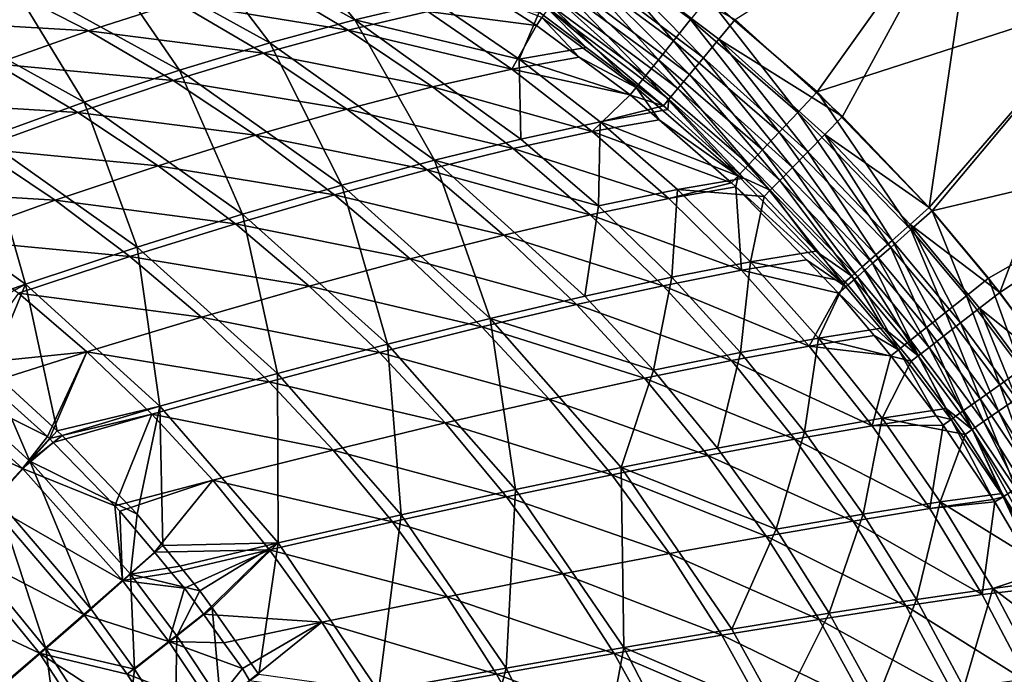
# Model space of a CAD drawing. Extents: x -750 to 750, y -400 to 400.
# Drawn here: x 429 to 621, y 134 to 261 of the extents above; entities that cross this region are included whole.
import ezdxf

# ---------------------------------------------------------------- set-up
doc = ezdxf.new("R2010")
doc.units = 0
doc.linetypes.add('SOLIDLINE', pattern=[0])
doc.layers.add('BE3C_Starlet_Oval_2700_1', color=252, linetype='SOLIDLINE')

msp = doc.modelspace()

# ---------------------------------------------------------------- linework, layer by layer
at = {"layer": 'BE3C_Starlet_Oval_2700_1', "color": 252}
for points in [[(615.773, 291.539, 430), (562.86, 265.564, 430), (584.097, 247.127, 430)], [(615.773, 291.539, 427.5), (589.063, 242.356, 427.5), (568.134, 261.26, 427.5)], [(615.773, 291.539, 430), (584.097, 247.127, 430), (641.539, 265.773, 430)], [(605.975, 224.553, 427.5), (589.063, 242.356, 427.5), (615.773, 291.539, 427.5)], [(641.539, 265.773, 427.5), (605.975, 224.553, 427.5), (615.773, 291.539, 427.5)], [(474.8, 284.285, 369.806), (493.911, 261.208, 325.513), (459.315, 280.447, 326.529)], [(509.445, 264.835, 369.162), (493.911, 261.208, 325.513), (474.8, 284.285, 369.806)], [(459.315, 280.447, 326.529), (477.322, 256.714, 282.363), (443.048, 275.657, 283.659)], [(493.911, 261.208, 325.513), (477.322, 256.714, 282.363), (459.315, 280.447, 326.529)], [(536.765, 272.723, 425.25), (539.47, 276.66, 426.93), (561.903, 253.774, 425.282)], [(561.903, 253.774, 425.282), (539.47, 276.66, 426.93), (564.939, 257.422, 426.939)], [(568.134, 261.26, 427.5), (564.939, 257.422, 426.939), (539.47, 276.66, 426.93)], [(443.048, 275.657, 283.659), (459.709, 251.355, 239.768), (426.024, 269.921, 241.244)], [(477.322, 256.714, 282.363), (459.709, 251.355, 239.768), (443.048, 275.657, 283.659)], [(540.033, 275.594, 429.367), (537.015, 271.23, 427.501), (556.091, 257.103, 427.53)], [(540.033, 275.594, 429.367), (556.091, 257.103, 427.53), (559.389, 261.225, 429.375)], [(537.015, 271.23, 427.501), (534.311, 267.32, 424.496), (553.132, 253.404, 424.557)], [(534.341, 269.195, 422.544), (536.765, 272.723, 425.25), (559.178, 250.501, 422.614)], [(559.178, 250.501, 422.614), (536.765, 272.723, 425.25), (561.903, 253.774, 425.282)], [(537.015, 271.23, 427.501), (553.132, 253.404, 424.557), (556.091, 257.103, 427.53)], [(408.264, 263.239, 199.333), (426.024, 269.921, 241.244), (441.098, 245.134, 197.784)], [(441.098, 245.134, 197.784), (426.024, 269.921, 241.244), (459.709, 251.355, 239.768)], [(459.27, 264.586, 283.718), (492.634, 259.164, 326.176), (475.692, 269.228, 326.66)], [(492.634, 259.164, 326.176), (508.141, 262.786, 369.755), (475.692, 269.228, 326.66)], [(532.322, 266.256, 418.949), (534.341, 269.195, 422.544), (556.9, 247.764, 419.067)], [(556.9, 247.764, 419.067), (534.341, 269.195, 422.544), (559.178, 250.501, 422.614)], [(407.268, 261.091, 200.135), (441.956, 259.04, 241.282), (425.014, 267.754, 241.979)], [(441.956, 259.04, 241.282), (459.27, 264.586, 283.718), (425.014, 267.754, 241.979)], [(534.311, 267.32, 424.496), (532.057, 264.061, 420.504), (550.659, 250.314, 420.607)], [(534.311, 267.32, 424.496), (550.659, 250.314, 420.607), (553.132, 253.404, 424.557)], [(508.141, 262.786, 369.755), (529.328, 260.116, 410.408), (521.388, 265.23, 410.305)], [(521.388, 265.23, 410.305), (529.328, 260.116, 410.408), (530.367, 261.619, 415.728)], [(530.809, 264.053, 414.648), (532.322, 266.256, 418.949), (555.182, 245.701, 414.818)], [(555.182, 245.701, 414.818), (532.322, 266.256, 418.949), (556.9, 247.764, 419.067)], [(562.86, 265.564, 430), (559.389, 261.225, 429.375), (580.305, 243.1, 429.38)], [(562.86, 265.564, 430), (580.305, 243.1, 429.38), (584.097, 247.127, 430)], [(641.539, 265.773, 430), (584.097, 247.127, 430), (606.539, 223.915, 430)], [(641.539, 265.773, 427.5), (619.706, 208.015, 427.5), (605.975, 224.553, 427.5)], [(641.539, 265.773, 430), (606.539, 223.915, 430), (664.818, 237.739, 430)], [(664.818, 237.739, 427.5), (619.706, 208.015, 427.5), (641.539, 265.773, 427.5)], [(421.521, 238.055, 156.469), (408.264, 263.239, 199.333), (441.098, 245.134, 197.784)], [(441.956, 259.04, 241.282), (476.07, 254.678, 283.096), (459.27, 264.586, 283.718)], [(476.07, 254.678, 283.096), (492.634, 259.164, 326.176), (459.27, 264.586, 283.718)], [(525.931, 253.548, 368.834), (493.911, 261.208, 325.513), (509.445, 264.835, 369.162)], [(525.931, 253.548, 368.834), (509.445, 264.835, 369.162), (529.878, 262.699, 409.858)], [(539.035, 255.79, 409.942), (529.878, 262.699, 409.858), (530.809, 264.053, 414.648)], [(532.057, 264.061, 420.504), (530.367, 261.619, 415.728), (548.797, 247.987, 415.875)], [(555.182, 245.701, 414.818), (554.111, 244.414, 410.078), (530.809, 264.053, 414.648)], [(530.809, 264.053, 414.648), (554.111, 244.414, 410.078), (539.035, 255.79, 409.942)], [(532.057, 264.061, 420.504), (548.797, 247.987, 415.875), (550.659, 250.314, 420.607)], [(492.634, 259.164, 326.176), (524.512, 251.585, 369.45), (508.141, 262.786, 369.755)], [(524.512, 251.585, 369.45), (529.328, 260.116, 410.408), (508.141, 262.786, 369.755)], [(529.878, 262.699, 409.858), (539.035, 255.79, 409.942), (525.931, 253.548, 368.834)], [(530.367, 261.619, 415.728), (529.328, 260.116, 410.408), (537.667, 253.933, 410.495)], [(530.367, 261.619, 415.728), (537.667, 253.933, 410.495), (548.797, 247.987, 415.875)], [(589.063, 242.356, 427.5), (564.939, 257.422, 426.939), (568.134, 261.26, 427.5)], [(423.775, 252.595, 199.404), (441.956, 259.04, 241.282), (407.268, 261.091, 200.135)], [(509.476, 233.812, 281.047), (477.322, 256.714, 282.363), (493.911, 261.208, 325.513)], [(526.279, 237.934, 324.482), (509.476, 233.812, 281.047), (493.911, 261.208, 325.513)], [(526.279, 237.934, 324.482), (493.911, 261.208, 325.513), (525.931, 253.548, 368.834)], [(524.512, 251.585, 369.45), (537.667, 253.933, 410.495), (529.328, 260.116, 410.408)], [(559.389, 261.225, 429.375), (556.091, 257.103, 427.53), (576.701, 239.272, 427.552)], [(559.389, 261.225, 429.375), (576.701, 239.272, 427.552), (580.305, 243.1, 429.38)], [(423.775, 252.595, 199.404), (458.478, 249.333, 240.571), (441.956, 259.04, 241.282)], [(458.478, 249.333, 240.571), (476.07, 254.678, 283.096), (441.956, 259.04, 241.282)], [(476.07, 254.678, 283.096), (509.027, 248.092, 325.686), (492.634, 259.164, 326.176)], [(509.027, 248.092, 325.686), (524.512, 251.585, 369.45), (492.634, 259.164, 326.176)], [(561.903, 253.774, 425.282), (564.939, 257.422, 426.939), (582.273, 235.426, 425.301)], [(582.273, 235.426, 425.301), (564.939, 257.422, 426.939), (585.582, 238.803, 426.943)], [(589.063, 242.356, 427.5), (585.582, 238.803, 426.943), (564.939, 257.422, 426.939)], [(477.322, 256.714, 282.363), (491.375, 228.917, 238.268), (459.709, 251.355, 239.768)], [(509.476, 233.812, 281.047), (491.375, 228.917, 238.268), (477.322, 256.714, 282.363)], [(525.931, 253.548, 368.834), (539.035, 255.79, 409.942), (554.111, 244.414, 410.078)], [(556.091, 257.103, 427.53), (553.132, 253.404, 424.557), (573.463, 235.834, 424.607)], [(556.091, 257.103, 427.53), (573.463, 235.834, 424.607), (576.701, 239.272, 427.552)], [(458.478, 249.333, 240.571), (492.346, 243.783, 282.466), (476.07, 254.678, 283.096)], [(492.346, 243.783, 282.466), (509.027, 248.092, 325.686), (476.07, 254.678, 283.096)], [(524.512, 251.585, 369.45), (547.639, 246.539, 410.599), (537.667, 253.933, 410.495)], [(537.667, 253.933, 410.495), (547.639, 246.539, 410.599), (548.797, 247.987, 415.875)], [(559.178, 250.501, 422.614), (561.903, 253.774, 425.282), (579.3, 232.393, 422.654)], [(579.3, 232.393, 422.654), (561.903, 253.774, 425.282), (582.273, 235.426, 425.301)], [(404.752, 245.254, 158.137), (439.886, 243.131, 198.659), (423.775, 252.595, 199.404)], [(439.886, 243.131, 198.659), (458.478, 249.333, 240.571), (423.775, 252.595, 199.404)], [(525.931, 253.548, 368.834), (541.753, 241.28, 368.507), (526.279, 237.934, 324.482)], [(525.931, 253.548, 368.834), (554.111, 244.414, 410.078), (541.753, 241.28, 368.507)], [(553.132, 253.404, 424.557), (550.659, 250.314, 420.607), (570.753, 232.956, 420.689)], [(553.132, 253.404, 424.557), (570.753, 232.956, 420.689), (573.463, 235.834, 424.607)], [(441.098, 245.134, 197.784), (459.709, 251.355, 239.768), (472.012, 223.249, 196.211)], [(472.012, 223.249, 196.211), (459.709, 251.355, 239.768), (491.375, 228.917, 238.268)], [(509.027, 248.092, 325.686), (540.223, 239.408, 369.142), (524.512, 251.585, 369.45)], [(540.223, 239.408, 369.142), (547.639, 246.539, 410.599), (524.512, 251.585, 369.45)], [(550.659, 250.314, 420.607), (548.797, 247.987, 415.875), (568.704, 230.78, 415.994)], [(550.659, 250.314, 420.607), (568.704, 230.78, 415.994), (570.753, 232.956, 420.689)], [(556.9, 247.764, 419.067), (559.178, 250.501, 422.614), (576.81, 229.852, 419.134)], [(576.81, 229.852, 419.134), (559.178, 250.501, 422.614), (579.3, 232.393, 422.654)], [(439.886, 243.131, 198.659), (474.502, 238.659, 239.852), (458.478, 249.333, 240.571)], [(474.502, 238.659, 239.852), (492.346, 243.783, 282.466), (458.478, 249.333, 240.571)], [(492.346, 243.783, 282.466), (524.784, 236.062, 325.193), (509.027, 248.092, 325.686)], [(524.784, 236.062, 325.193), (540.223, 239.408, 369.142), (509.027, 248.092, 325.686)], [(548.797, 247.987, 415.875), (547.639, 246.539, 410.599), (553.261, 241.671, 410.643)], [(548.797, 247.987, 415.875), (553.261, 241.671, 410.643), (568.704, 230.78, 415.994)], [(540.223, 239.408, 369.142), (553.261, 241.671, 410.643), (547.639, 246.539, 410.599)], [(555.182, 245.701, 414.818), (556.9, 247.764, 419.067), (574.926, 227.93, 414.914)], [(574.926, 227.93, 414.914), (556.9, 247.764, 419.067), (576.81, 229.852, 419.134)], [(584.097, 247.127, 430), (580.305, 243.1, 429.38), (602.399, 220.272, 429.384)], [(584.097, 247.127, 430), (602.399, 220.272, 429.384), (606.539, 223.915, 430)], [(420.323, 236.076, 157.418), (439.886, 243.131, 198.659), (404.752, 245.254, 158.137)], [(421.521, 238.055, 156.469), (441.098, 245.134, 197.784), (451.42, 216.814, 154.942)], [(451.42, 216.814, 154.942), (441.098, 245.134, 197.784), (472.012, 223.249, 196.211)], [(541.753, 241.28, 368.507), (554.111, 244.414, 410.078), (554.938, 243.668, 410.084)], [(555.182, 245.701, 414.818), (554.938, 243.668, 410.084), (554.111, 244.414, 410.078)], [(569.8, 230.274, 410.179), (554.938, 243.668, 410.084), (555.182, 245.701, 414.818)], [(574.926, 227.93, 414.914), (569.8, 230.274, 410.179), (555.182, 245.701, 414.818)], [(420.323, 236.076, 157.418), (455.524, 232.723, 197.907), (439.886, 243.131, 198.659)], [(455.524, 232.723, 197.907), (474.502, 238.659, 239.852), (439.886, 243.131, 198.659)], [(474.502, 238.659, 239.852), (508.011, 231.946, 281.834), (492.346, 243.783, 282.466)], [(508.011, 231.946, 281.834), (524.784, 236.062, 325.193), (492.346, 243.783, 282.466)], [(541.753, 241.28, 368.507), (554.938, 243.668, 410.084), (569.8, 230.274, 410.179)], [(580.305, 243.1, 429.38), (576.701, 239.272, 427.552), (598.463, 216.809, 427.567)], [(580.305, 243.1, 429.38), (598.463, 216.809, 427.567), (602.399, 220.272, 429.384)], [(605.975, 224.553, 427.5), (585.582, 238.803, 426.943), (589.063, 242.356, 427.5)], [(526.279, 237.934, 324.482), (541.753, 241.28, 368.507), (541.415, 224.898, 323.972)], [(540.223, 239.408, 369.142), (567.418, 229.414, 410.754), (553.261, 241.671, 410.643)], [(541.415, 224.898, 323.972), (541.753, 241.28, 368.507), (556.825, 228.08, 368.183)], [(569.8, 230.274, 410.179), (556.825, 228.08, 368.183), (541.753, 241.28, 368.507)], [(553.261, 241.671, 410.643), (567.418, 229.414, 410.754), (568.704, 230.78, 415.994)], [(455.524, 232.723, 197.907), (489.938, 227.062, 239.133), (474.502, 238.659, 239.852)], [(489.938, 227.062, 239.133), (508.011, 231.946, 281.834), (474.502, 238.659, 239.852)], [(524.784, 236.062, 325.193), (555.188, 226.306, 368.834), (540.223, 239.408, 369.142)], [(555.188, 226.306, 368.834), (567.418, 229.414, 410.754), (540.223, 239.408, 369.142)], [(576.701, 239.272, 427.552), (573.463, 235.834, 424.607), (594.924, 213.696, 424.639)], [(576.701, 239.272, 427.552), (594.924, 213.696, 424.639), (598.463, 216.809, 427.567)], [(582.273, 235.426, 425.301), (585.582, 238.803, 426.943), (598.722, 218.14, 425.311)], [(598.722, 218.14, 425.311), (585.582, 238.803, 426.943), (602.257, 221.266, 426.946)], [(605.975, 224.553, 427.5), (602.257, 221.266, 426.946), (585.582, 238.803, 426.943)], [(401.004, 230.12, 115.88), (421.521, 238.055, 156.469), (429.634, 209.612, 114.525)], [(429.634, 209.612, 114.525), (421.521, 238.055, 156.469), (451.42, 216.814, 154.942)], [(541.415, 224.898, 323.972), (509.476, 233.812, 281.047), (526.279, 237.934, 324.482)], [(664.818, 237.739, 430), (606.539, 223.915, 430), (617.517, 210.795, 430)], [(664.818, 237.739, 430), (617.517, 210.795, 430), (628.474, 196.259, 430)], [(664.818, 237.739, 427.5), (630.903, 192.808, 427.5), (619.706, 208.015, 427.5)], [(399.817, 228.173, 116.904), (435.445, 225.98, 156.691), (420.323, 236.076, 157.418)], [(435.445, 225.98, 156.691), (455.524, 232.723, 197.907), (420.323, 236.076, 157.418)], [(508.011, 231.946, 281.834), (539.815, 223.121, 324.703), (524.784, 236.062, 325.193)], [(539.815, 223.121, 324.703), (555.188, 226.306, 368.834), (524.784, 236.062, 325.193)], [(573.463, 235.834, 424.607), (570.753, 232.956, 420.689), (591.958, 211.086, 420.743)], [(573.463, 235.834, 424.607), (591.958, 211.086, 420.743), (594.924, 213.696, 424.639)], [(579.3, 232.393, 422.654), (582.273, 235.426, 425.301), (595.545, 215.33, 422.675)], [(595.545, 215.33, 422.675), (582.273, 235.426, 425.301), (598.722, 218.14, 425.311)], [(435.445, 225.98, 156.691), (470.6, 221.414, 197.154), (455.524, 232.723, 197.907)], [(470.6, 221.414, 197.154), (489.938, 227.062, 239.133), (455.524, 232.723, 197.907)], [(509.476, 233.812, 281.047), (520.307, 202.949, 236.798), (491.375, 228.917, 238.268)], [(541.415, 224.898, 323.972), (538.801, 207.31, 279.757), (509.476, 233.812, 281.047)], [(538.801, 207.31, 279.757), (520.307, 202.949, 236.798), (509.476, 233.812, 281.047)], [(570.753, 232.956, 420.689), (568.704, 230.78, 415.994), (589.71, 209.109, 416.072)], [(570.753, 232.956, 420.689), (589.71, 209.109, 416.072), (591.958, 211.086, 420.743)], [(489.938, 227.062, 239.133), (522.971, 219.215, 281.207), (508.011, 231.946, 281.834)], [(522.971, 219.215, 281.207), (539.815, 223.121, 324.703), (508.011, 231.946, 281.834)], [(568.704, 230.78, 415.994), (567.418, 229.414, 410.754), (568.206, 228.601, 410.758)], [(568.704, 230.78, 415.994), (568.206, 228.601, 410.758), (589.71, 209.109, 416.072)], [(576.81, 229.852, 419.134), (579.3, 232.393, 422.654), (592.881, 212.975, 419.168)], [(592.881, 212.975, 419.168), (579.3, 232.393, 422.654), (595.545, 215.33, 422.675)], [(429.634, 209.612, 114.525), (410.346, 202.853, 81.296), (401.004, 230.12, 115.88)], [(472.012, 223.249, 196.211), (491.375, 228.917, 238.268), (500.289, 197.914, 194.669)], [(500.289, 197.914, 194.669), (491.375, 228.917, 238.268), (520.307, 202.949, 236.798)], [(555.188, 226.306, 368.834), (568.206, 228.601, 410.758), (567.418, 229.414, 410.754)], [(569.323, 212.331, 368.529), (568.206, 228.601, 410.758), (555.188, 226.306, 368.834)], [(569.8, 230.274, 410.179), (573.742, 226.721, 410.204), (556.825, 228.08, 368.183)], [(569.323, 212.331, 368.529), (582.011, 214.345, 410.825), (568.206, 228.601, 410.758)], [(568.206, 228.601, 410.758), (582.011, 214.345, 410.825), (589.71, 209.109, 416.072)], [(574.926, 227.93, 414.914), (573.742, 226.721, 410.204), (569.8, 230.274, 410.179)], [(574.926, 227.93, 414.914), (576.81, 229.852, 419.134), (590.862, 211.19, 414.964)], [(590.862, 211.19, 414.964), (576.81, 229.852, 419.134), (592.881, 212.975, 419.168)], [(414.295, 218.432, 116.267), (435.445, 225.98, 156.691), (399.817, 228.173, 116.904)], [(470.6, 221.414, 197.154), (504.694, 214.591, 238.419), (489.938, 227.062, 239.133)], [(504.694, 214.591, 238.419), (522.971, 219.215, 281.207), (489.938, 227.062, 239.133)], [(541.415, 224.898, 323.972), (556.825, 228.08, 368.183), (555.733, 210.994, 323.471)], [(556.825, 228.08, 368.183), (571.063, 214, 367.866), (555.733, 210.994, 323.471)], [(556.825, 228.08, 368.183), (573.742, 226.721, 410.204), (571.063, 214, 367.866)], [(573.742, 226.721, 410.204), (583.867, 216.078, 410.245), (571.063, 214, 367.866)], [(583.867, 216.078, 410.245), (573.742, 226.721, 410.204), (574.926, 227.93, 414.914)], [(590.862, 211.19, 414.964), (583.867, 216.078, 410.245), (574.926, 227.93, 414.914)], [(414.295, 218.432, 116.267), (450.029, 215.006, 155.965), (435.445, 225.98, 156.691)], [(450.029, 215.006, 155.965), (470.6, 221.414, 197.154), (435.445, 225.98, 156.691)], [(555.733, 210.994, 323.471), (538.801, 207.31, 279.757), (541.415, 224.898, 323.972)], [(539.815, 223.121, 324.703), (569.323, 212.331, 368.529), (555.188, 226.306, 368.834)], [(451.42, 216.814, 154.942), (472.012, 223.249, 196.211), (478.787, 192.208, 153.444)], [(478.787, 192.208, 153.444), (472.012, 223.249, 196.211), (500.289, 197.914, 194.669)], [(522.971, 219.215, 281.207), (554.033, 209.321, 324.219), (539.815, 223.121, 324.703)], [(554.033, 209.321, 324.219), (569.323, 212.331, 368.529), (539.815, 223.121, 324.703)], [(619.706, 208.015, 427.5), (602.257, 221.266, 426.946), (605.975, 224.553, 427.5)], [(606.539, 223.915, 430), (602.399, 220.272, 429.384), (613.205, 207.364, 429.385)], [(606.539, 223.915, 430), (613.205, 207.364, 429.385), (617.517, 210.795, 430)], [(450.029, 215.006, 155.965), (485.019, 209.25, 196.408), (470.6, 221.414, 197.154)], [(485.019, 209.25, 196.408), (504.694, 214.591, 238.419), (470.6, 221.414, 197.154)], [(598.722, 218.14, 425.311), (602.257, 221.266, 426.946), (612.075, 202.069, 425.314)], [(612.075, 202.069, 425.314), (602.257, 221.266, 426.946), (615.795, 204.967, 426.947)], [(619.706, 208.015, 427.5), (615.795, 204.967, 426.947), (602.257, 221.266, 426.946)], [(504.694, 214.591, 238.419), (537.138, 205.64, 280.591), (522.971, 219.215, 281.207)], [(537.138, 205.64, 280.591), (554.033, 209.321, 324.219), (522.971, 219.215, 281.207)], [(602.399, 220.272, 429.384), (598.463, 216.809, 427.567), (609.105, 204.102, 427.571)], [(602.399, 220.272, 429.384), (609.105, 204.102, 427.571), (613.205, 207.364, 429.385)], [(428.259, 207.84, 115.631), (450.029, 215.006, 155.965), (414.295, 218.432, 116.267)], [(595.545, 215.33, 422.675), (598.722, 218.14, 425.311), (608.731, 199.463, 422.682)], [(608.731, 199.463, 422.682), (598.722, 218.14, 425.311), (612.075, 202.069, 425.314)], [(429.634, 209.612, 114.525), (451.42, 216.814, 154.942), (455.839, 185.832, 113.197)], [(455.839, 185.832, 113.197), (451.42, 216.814, 154.942), (478.787, 192.208, 153.444)], [(571.063, 214, 367.866), (583.867, 216.078, 410.245), (589.588, 210.063, 410.268)], [(590.862, 211.19, 414.964), (589.588, 210.063, 410.268), (583.867, 216.078, 410.245)], [(592.881, 212.975, 419.168), (595.545, 215.33, 422.675), (605.926, 197.278, 419.18)], [(598.463, 216.809, 427.567), (594.924, 213.696, 424.639), (605.419, 201.169, 424.646)], [(605.926, 197.278, 419.18), (595.545, 215.33, 422.675), (608.731, 199.463, 422.682)], [(598.463, 216.809, 427.567), (605.419, 201.169, 424.646), (609.105, 204.102, 427.571)], [(428.259, 207.84, 115.631), (463.983, 203.197, 155.245), (450.029, 215.006, 155.965)], [(463.983, 203.197, 155.245), (485.019, 209.25, 196.408), (450.029, 215.006, 155.965)], [(485.019, 209.25, 196.408), (518.678, 201.29, 237.718), (504.694, 214.591, 238.419)], [(518.678, 201.29, 237.718), (537.138, 205.64, 280.591), (504.694, 214.591, 238.419)], [(555.733, 210.994, 323.471), (571.063, 214, 367.866), (569.156, 196.283, 322.984)], [(584.392, 199.1, 367.557), (569.156, 196.283, 322.984), (571.063, 214, 367.866)], [(569.323, 212.331, 368.529), (588.291, 207.86, 410.855), (582.011, 214.345, 410.825)], [(571.063, 214, 367.866), (589.588, 210.063, 410.268), (584.392, 199.1, 367.557)], [(589.71, 209.109, 416.072), (582.011, 214.345, 410.825), (588.291, 207.86, 410.855)], [(594.924, 213.696, 424.639), (591.958, 211.086, 420.743), (602.328, 198.71, 420.755)], [(594.924, 213.696, 424.639), (602.328, 198.71, 420.755), (605.419, 201.169, 424.646)], [(554.033, 209.321, 324.219), (582.556, 197.542, 368.229), (569.323, 212.331, 368.529)], [(582.556, 197.542, 368.229), (588.291, 207.86, 410.855), (569.323, 212.331, 368.529)], [(590.862, 211.19, 414.964), (592.881, 212.975, 419.168), (603.8, 195.622, 414.981)], [(603.8, 195.622, 414.981), (592.881, 212.975, 419.168), (605.926, 197.278, 419.18)], [(429.634, 209.612, 114.525), (413.276, 200.521, 81.3741), (410.346, 202.853, 81.296)], [(422.774, 192.96, 81.6273), (413.276, 200.521, 81.3741), (429.634, 209.612, 114.525)], [(422.774, 192.96, 81.6273), (429.634, 209.612, 114.525), (435.829, 181.026, 81.9955)], [(435.829, 181.026, 81.9955), (429.634, 209.612, 114.525), (455.839, 185.832, 113.197)], [(555.733, 210.994, 323.471), (552.188, 192.838, 279.136), (538.801, 207.31, 279.757)], [(555.733, 210.994, 323.471), (569.156, 196.283, 322.984), (552.188, 192.838, 279.136)], [(584.392, 199.1, 367.557), (589.588, 210.063, 410.268), (597.046, 201.086, 410.282)], [(597.046, 201.086, 410.282), (589.588, 210.063, 410.268), (590.862, 211.19, 414.964)], [(591.958, 211.086, 420.743), (589.71, 209.109, 416.072), (599.984, 196.845, 416.089)], [(603.8, 195.622, 414.981), (597.046, 201.086, 410.282), (590.862, 211.19, 414.964)], [(591.958, 211.086, 420.743), (599.984, 196.845, 416.089), (602.328, 198.71, 420.755)], [(617.517, 210.795, 430), (613.205, 207.364, 429.385), (623.988, 193.059, 429.385)], [(617.517, 210.795, 430), (623.988, 193.059, 429.385), (628.474, 196.259, 430)], [(418.143, 194.013, 82.736), (441.622, 196.436, 115), (428.259, 207.84, 115.631)], [(441.622, 196.436, 115), (463.983, 203.197, 155.245), (428.259, 207.84, 115.631)], [(463.983, 203.197, 155.245), (498.692, 196.275, 195.675), (485.019, 209.25, 196.408)], [(498.692, 196.275, 195.675), (518.678, 201.29, 237.718), (485.019, 209.25, 196.408)], [(537.138, 205.64, 280.591), (567.362, 194.718, 323.747), (554.033, 209.321, 324.219)], [(567.362, 194.718, 323.747), (582.556, 197.542, 368.229), (554.033, 209.321, 324.219)], [(582.556, 197.542, 368.229), (595.22, 199.586, 410.87), (588.291, 207.86, 410.855)], [(589.71, 209.109, 416.072), (588.291, 207.86, 410.855), (599.984, 196.845, 416.089)], [(599.984, 196.845, 416.089), (588.291, 207.86, 410.855), (595.22, 199.586, 410.87)], [(630.903, 192.808, 427.5), (615.795, 204.967, 426.947), (619.706, 208.015, 427.5)], [(518.678, 201.29, 237.718), (550.433, 191.275, 279.99), (537.138, 205.64, 280.591)], [(538.801, 207.31, 279.757), (552.188, 192.838, 279.136), (520.307, 202.949, 236.798)], [(550.433, 191.275, 279.99), (567.362, 194.718, 323.747), (537.138, 205.64, 280.591)], [(613.205, 207.364, 429.385), (609.105, 204.102, 427.571), (619.723, 190.016, 427.571)], [(613.205, 207.364, 429.385), (619.723, 190.016, 427.571), (623.988, 193.059, 429.385)], [(609.105, 204.102, 427.571), (605.419, 201.169, 424.646), (615.888, 187.281, 424.647)], [(609.105, 204.102, 427.571), (615.888, 187.281, 424.647), (619.723, 190.016, 427.571)], [(612.075, 202.069, 425.314), (615.795, 204.967, 426.947), (622.959, 187.286, 425.314)], [(622.959, 187.286, 425.314), (615.795, 204.967, 426.947), (626.831, 189.978, 426.947)], [(630.903, 192.808, 427.5), (626.831, 189.978, 426.947), (615.795, 204.967, 426.947)], [(441.622, 196.436, 115), (477.219, 190.597, 154.538), (463.983, 203.197, 155.245)], [(477.219, 190.597, 154.538), (498.692, 196.275, 195.675), (463.983, 203.197, 155.245)], [(500.289, 197.914, 194.669), (520.307, 202.949, 236.798), (525.257, 169.549, 193.213)], [(545.831, 173.885, 235.41), (525.257, 169.549, 193.213), (520.307, 202.949, 236.798)], [(545.831, 173.885, 235.41), (520.307, 202.949, 236.798), (552.188, 192.838, 279.136)], [(608.731, 199.463, 422.682), (612.075, 202.069, 425.314), (619.478, 184.866, 422.682)], [(619.478, 184.866, 422.682), (612.075, 202.069, 425.314), (622.959, 187.286, 425.314)], [(498.692, 196.275, 195.675), (531.812, 187.216, 237.035), (518.678, 201.29, 237.718)], [(531.812, 187.216, 237.035), (550.433, 191.275, 279.99), (518.678, 201.29, 237.718)], [(584.392, 199.1, 367.557), (597.046, 201.086, 410.282), (602.456, 194.574, 410.291)], [(603.8, 195.622, 414.981), (602.456, 194.574, 410.291), (597.046, 201.086, 410.282)], [(605.419, 201.169, 424.646), (602.328, 198.71, 420.755), (612.672, 184.987, 420.756)], [(605.419, 201.169, 424.646), (612.672, 184.987, 420.756), (615.888, 187.281, 424.647)], [(478.787, 192.208, 153.444), (500.289, 197.914, 194.669), (502.957, 164.644, 152.03)], [(502.957, 164.644, 152.03), (500.289, 197.914, 194.669), (525.257, 169.549, 193.213)], [(584.392, 199.1, 367.557), (581.624, 180.842, 322.516), (569.156, 196.283, 322.984)], [(596.757, 183.459, 367.26), (581.624, 180.842, 322.516), (584.392, 199.1, 367.557)], [(582.556, 197.542, 368.229), (598.503, 195.666, 410.877), (595.22, 199.586, 410.87)], [(584.392, 199.1, 367.557), (602.456, 194.574, 410.291), (596.757, 183.459, 367.26)], [(595.22, 199.586, 410.87), (598.503, 195.666, 410.877), (599.984, 196.845, 416.089)], [(602.328, 198.71, 420.755), (599.984, 196.845, 416.089), (610.234, 183.247, 416.091)], [(602.328, 198.71, 420.755), (610.234, 183.247, 416.091), (612.672, 184.987, 420.756)], [(605.926, 197.278, 419.18), (608.731, 199.463, 422.682), (616.559, 182.837, 419.18)], [(616.559, 182.837, 419.18), (608.731, 199.463, 422.682), (619.478, 184.866, 422.682)], [(422.313, 190.288, 82.8691), (441.622, 196.436, 115), (418.143, 194.013, 82.736)], [(422.313, 190.288, 82.8691), (433.943, 179.898, 83.2403), (441.622, 196.436, 115)], [(441.622, 196.436, 115), (433.943, 179.898, 83.2403), (434.322, 179.507, 83.2519)], [(441.622, 196.436, 115), (434.322, 179.507, 83.2519), (454.296, 184.261, 114.381)], [(454.296, 184.261, 114.381), (477.219, 190.597, 154.538), (441.622, 196.436, 115)], [(477.219, 190.597, 154.538), (511.539, 182.542, 194.962), (498.692, 196.275, 195.675)], [(511.539, 182.542, 194.962), (531.812, 187.216, 237.035), (498.692, 196.275, 195.675)], [(552.188, 192.838, 279.136), (569.156, 196.283, 322.984), (564.635, 177.65, 278.539)], [(581.624, 180.842, 322.516), (564.635, 177.65, 278.539), (569.156, 196.283, 322.984)], [(567.362, 194.718, 323.747), (594.831, 182.017, 367.939), (582.556, 197.542, 368.229)], [(594.831, 182.017, 367.939), (598.503, 195.666, 410.877), (582.556, 197.542, 368.229)], [(599.984, 196.845, 416.089), (598.503, 195.666, 410.877), (607.333, 183.951, 410.879)], [(599.984, 196.845, 416.089), (607.333, 183.951, 410.879), (610.234, 183.247, 416.091)], [(603.8, 195.622, 414.981), (605.926, 197.278, 419.18), (614.346, 181.298, 414.98)], [(614.346, 181.298, 414.98), (605.926, 197.278, 419.18), (616.559, 182.837, 419.18)], [(422.774, 192.96, 81.6273), (430.471, 175.07, 69.9013), (409.015, 194.622, 69.3789)], [(423.922, 167.905, 58.6244), (409.015, 194.622, 69.3789), (430.471, 175.07, 69.9013)], [(550.433, 191.275, 279.99), (579.742, 179.391, 323.292), (567.362, 194.718, 323.747)], [(579.742, 179.391, 323.292), (594.831, 182.017, 367.939), (567.362, 194.718, 323.747)], [(594.831, 182.017, 367.939), (607.333, 183.951, 410.879), (598.503, 195.666, 410.877)], [(596.757, 183.459, 367.26), (602.456, 194.574, 410.291), (609.254, 185.341, 410.29)], [(609.254, 185.341, 410.29), (602.456, 194.574, 410.291), (603.8, 195.622, 414.981)], [(614.346, 181.298, 414.98), (609.254, 185.341, 410.29), (603.8, 195.622, 414.981)], [(407.702, 193.068, 70.8305), (402.355, 185.878, 59.8654), (429.037, 173.685, 71.4088)], [(429.037, 173.685, 71.4088), (433.943, 179.898, 83.2403), (407.702, 193.068, 70.8305)], [(407.702, 193.068, 70.8305), (433.943, 179.898, 83.2403), (422.313, 190.288, 82.8691)], [(435.829, 181.026, 81.9955), (430.471, 175.07, 69.9013), (422.774, 192.96, 81.6273)], [(455.839, 185.832, 113.197), (478.787, 192.208, 153.444), (478.974, 159.172, 111.943)], [(478.974, 159.172, 111.943), (478.787, 192.208, 153.444), (502.957, 164.644, 152.03)], [(552.188, 192.838, 279.136), (564.635, 177.65, 278.539), (545.831, 173.885, 235.41)], [(623.988, 193.059, 429.385), (619.723, 190.016, 427.571), (630.213, 174.393, 427.569)], [(454.296, 184.261, 114.381), (489.656, 177.258, 153.85), (477.219, 190.597, 154.538)], [(489.656, 177.258, 153.85), (511.539, 182.542, 194.962), (477.219, 190.597, 154.538)], [(531.812, 187.216, 237.035), (562.794, 176.199, 279.41), (550.433, 191.275, 279.99)], [(562.794, 176.199, 279.41), (579.742, 179.391, 323.292), (550.433, 191.275, 279.99)], [(619.723, 190.016, 427.571), (615.888, 187.281, 424.647), (626.23, 171.876, 424.642)], [(619.723, 190.016, 427.571), (626.23, 171.876, 424.642), (630.213, 174.393, 427.569)], [(511.539, 182.542, 194.962), (544.031, 172.444, 236.377), (531.812, 187.216, 237.035)], [(544.031, 172.444, 236.377), (562.794, 176.199, 279.41), (531.812, 187.216, 237.035)], [(615.888, 187.281, 424.647), (612.672, 184.987, 420.756), (622.89, 169.766, 420.747)], [(615.888, 187.281, 424.647), (622.89, 169.766, 420.747), (626.23, 171.876, 424.642)], [(619.478, 184.866, 422.682), (622.959, 187.286, 425.314), (636.384, 157.832, 422.669)], [(429.037, 173.685, 71.4088), (402.355, 185.878, 59.8654), (422.604, 166.69, 60.3675)], [(435.829, 181.026, 81.9955), (455.839, 185.832, 113.197), (436.811, 180.127, 82.0232)], [(455.839, 185.832, 113.197), (451.426, 164.743, 82.4028), (436.811, 180.127, 82.0232)], [(455.839, 185.832, 113.197), (456.439, 158.644, 82.5176), (451.426, 164.743, 82.4028)], [(478.974, 159.172, 111.943), (456.439, 158.644, 82.5176), (455.839, 185.832, 113.197)], [(596.757, 183.459, 367.26), (609.254, 185.341, 410.29), (612.947, 180.326, 410.29)], [(614.346, 181.298, 414.98), (612.947, 180.326, 410.29), (609.254, 185.341, 410.29)], [(612.672, 184.987, 420.756), (610.234, 183.247, 416.091), (620.359, 168.166, 416.078)], [(612.672, 184.987, 420.756), (620.359, 168.166, 416.078), (622.89, 169.766, 420.747)], [(616.559, 182.837, 419.18), (619.478, 184.866, 422.682), (633.282, 156.093, 419.159)], [(633.282, 156.093, 419.159), (619.478, 184.866, 422.682), (636.384, 157.832, 422.669)], [(454.296, 184.261, 114.381), (434.322, 179.507, 83.2519), (435.072, 178.735, 83.275)], [(454.296, 184.261, 114.381), (435.072, 178.735, 83.275), (447.056, 166.388, 83.6434)], [(447.056, 166.388, 83.6434), (466.204, 171.366, 113.779), (454.296, 184.261, 114.381)], [(466.204, 171.366, 113.779), (489.656, 177.258, 153.85), (454.296, 184.261, 114.381)], [(489.656, 177.258, 153.85), (523.496, 168.127, 194.275), (511.539, 182.542, 194.962)], [(523.496, 168.127, 194.275), (544.031, 172.444, 236.377), (511.539, 182.542, 194.962)], [(596.757, 183.459, 367.26), (593.081, 164.752, 322.071), (581.624, 180.842, 322.516)], [(608.103, 167.159, 366.977), (593.081, 164.752, 322.071), (596.757, 183.459, 367.26)], [(594.831, 182.017, 367.939), (608.692, 182.148, 410.88), (607.333, 183.951, 410.879)], [(596.757, 183.459, 367.26), (612.947, 180.326, 410.29), (608.103, 167.159, 366.977)], [(607.333, 183.951, 410.879), (608.692, 182.148, 410.88), (610.234, 183.247, 416.091)], [(610.234, 183.247, 416.091), (608.692, 182.148, 410.88), (618.429, 167.649, 410.864)], [(610.234, 183.247, 416.091), (618.429, 167.649, 410.864), (620.359, 168.166, 416.078)], [(614.346, 181.298, 414.98), (616.559, 182.837, 419.18), (630.932, 154.776, 414.95)], [(630.932, 154.776, 414.95), (616.559, 182.837, 419.18), (633.282, 156.093, 419.159)], [(435.829, 181.026, 81.9955), (436.811, 180.127, 82.0232), (430.471, 175.07, 69.9013)], [(581.624, 180.842, 322.516), (576.081, 161.824, 277.971), (564.635, 177.65, 278.539)], [(593.081, 164.752, 322.071), (576.081, 161.824, 277.971), (581.624, 180.842, 322.516)], [(579.742, 179.391, 323.292), (606.094, 165.838, 367.661), (594.831, 182.017, 367.939)], [(606.094, 165.838, 367.661), (608.692, 182.148, 410.88), (594.831, 182.017, 367.939)], [(606.094, 165.838, 367.661), (618.429, 167.649, 410.864), (608.692, 182.148, 410.88)], [(620.18, 168.764, 410.273), (612.947, 180.326, 410.29), (614.346, 181.298, 414.98)], [(630.932, 154.776, 414.95), (629.451, 153.945, 410.251), (614.346, 181.298, 414.98)], [(614.346, 181.298, 414.98), (629.451, 153.945, 410.251), (620.18, 168.764, 410.273)], [(429.037, 173.685, 71.4088), (434.322, 179.507, 83.2519), (433.943, 179.898, 83.2403)], [(429.037, 173.685, 71.4088), (435.072, 178.735, 83.275), (434.322, 179.507, 83.2519)], [(429.037, 173.685, 71.4088), (447.056, 166.388, 83.6434), (435.072, 178.735, 83.275)], [(430.471, 175.07, 69.9013), (436.811, 180.127, 82.0232), (451.426, 164.743, 82.4028)], [(562.794, 176.199, 279.41), (591.116, 163.421, 322.857), (579.742, 179.391, 323.292)], [(591.116, 163.421, 322.857), (606.094, 165.838, 367.661), (579.742, 179.391, 323.292)], [(608.103, 167.159, 366.977), (612.947, 180.326, 410.29), (620.18, 168.764, 410.273)], [(466.204, 171.366, 113.779), (501.233, 163.252, 153.188), (489.656, 177.258, 153.85)], [(501.233, 163.252, 153.188), (523.496, 168.127, 194.275), (489.656, 177.258, 153.85)], [(545.831, 173.885, 235.41), (564.635, 177.65, 278.539), (576.081, 161.824, 277.971)], [(423.922, 167.905, 58.6244), (430.471, 175.07, 69.9013), (442.443, 146.254, 59.021)], [(430.471, 175.07, 69.9013), (451.426, 164.743, 82.4028), (450.146, 153.027, 70.353)], [(442.443, 146.254, 59.021), (430.471, 175.07, 69.9013), (450.146, 153.027, 70.353)], [(544.031, 172.444, 236.377), (574.161, 160.492, 278.857), (562.794, 176.199, 279.41)], [(574.161, 160.492, 278.857), (591.116, 163.421, 322.857), (562.794, 176.199, 279.41)], [(429.037, 173.685, 71.4088), (422.604, 166.69, 60.3675), (448.608, 151.823, 71.9139)], [(448.608, 151.823, 71.9139), (447.056, 166.388, 83.6434), (429.037, 173.685, 71.4088)], [(546.393, 138.745, 191.897), (525.257, 169.549, 193.213), (545.831, 173.885, 235.41)], [(545.831, 173.885, 235.41), (567.427, 142.325, 234.156), (546.393, 138.745, 191.897)], [(545.831, 173.885, 235.41), (576.081, 161.824, 277.971), (567.427, 142.325, 234.156)], [(447.056, 166.388, 83.6434), (448.059, 165.356, 83.6743), (466.204, 171.366, 113.779)], [(466.204, 171.366, 113.779), (448.059, 165.356, 83.6743), (454.813, 157.312, 83.8595)], [(466.204, 171.366, 113.779), (454.813, 157.312, 83.8595), (477.286, 157.822, 113.199)], [(477.286, 157.822, 113.199), (501.233, 163.252, 153.188), (466.204, 171.366, 113.779)], [(523.496, 168.127, 194.275), (555.274, 157.054, 235.75), (544.031, 172.444, 236.377)], [(555.274, 157.054, 235.75), (574.161, 160.492, 278.857), (544.031, 172.444, 236.377)], [(502.957, 164.644, 152.03), (525.257, 169.549, 193.213), (523.415, 134.703, 150.752)], [(546.393, 138.745, 191.897), (523.415, 134.703, 150.752), (525.257, 169.549, 193.213)], [(622.89, 169.766, 420.747), (620.359, 168.166, 416.078), (630.225, 151.425, 416.051)], [(433.592, 138.549, 48.8681), (416.298, 159.664, 48.4943), (423.922, 167.905, 58.6244)], [(423.922, 167.905, 58.6244), (442.443, 146.254, 59.021), (433.592, 138.549, 48.8681)], [(501.233, 163.252, 153.188), (534.501, 153.108, 193.622), (523.496, 168.127, 194.275)], [(534.501, 153.108, 193.622), (555.274, 157.054, 235.75), (523.496, 168.127, 194.275)], [(608.103, 167.159, 366.977), (603.467, 148.094, 321.653), (593.081, 164.752, 322.071)], [(618.378, 150.281, 366.712), (603.467, 148.094, 321.653), (608.103, 167.159, 366.977)], [(606.094, 165.838, 367.661), (618.76, 167.156, 410.863), (618.429, 167.649, 410.864)], [(616.291, 149.087, 367.398), (618.76, 167.156, 410.863), (606.094, 165.838, 367.661)], [(608.103, 167.159, 366.977), (620.18, 168.764, 410.273), (629.451, 153.945, 410.251)], [(608.103, 167.159, 366.977), (629.451, 153.945, 410.251), (618.378, 150.281, 366.712)], [(616.291, 149.087, 367.398), (628.573, 150.516, 410.828), (618.76, 167.156, 410.863)], [(618.429, 167.649, 410.864), (618.76, 167.156, 410.863), (620.359, 168.166, 416.078)], [(620.359, 168.166, 416.078), (618.76, 167.156, 410.863), (628.573, 150.516, 410.828)], [(620.359, 168.166, 416.078), (628.573, 150.516, 410.828), (630.225, 151.425, 416.051)], [(415.126, 158.637, 50.4489), (441.04, 145.205, 60.8051), (422.604, 166.69, 60.3675)], [(448.608, 151.823, 71.9139), (422.604, 166.69, 60.3675), (441.04, 145.205, 60.8051)], [(448.608, 151.823, 71.9139), (448.059, 165.356, 83.6743), (447.056, 166.388, 83.6434)], [(454.813, 157.312, 83.8595), (448.059, 165.356, 83.6743), (448.608, 151.823, 71.9139)], [(591.116, 163.421, 322.857), (616.291, 149.087, 367.398), (606.094, 165.838, 367.661)], [(450.146, 153.027, 70.353), (451.426, 164.743, 82.4028), (456.439, 158.644, 82.5176)], [(478.974, 159.172, 111.943), (502.957, 164.644, 152.03), (498.541, 130.201, 110.81)], [(498.541, 130.201, 110.81), (502.957, 164.644, 152.03), (523.415, 134.703, 150.752)], [(574.161, 160.492, 278.857), (601.426, 146.889, 322.447), (591.116, 163.421, 322.857)], [(593.081, 164.752, 322.071), (586.467, 145.442, 277.438), (576.081, 161.824, 277.971)], [(603.467, 148.094, 321.653), (586.467, 145.442, 277.438), (593.081, 164.752, 322.071)], [(601.426, 146.889, 322.447), (616.291, 149.087, 367.398), (591.116, 163.421, 322.857)], [(477.286, 157.822, 113.199), (511.889, 148.657, 152.559), (501.233, 163.252, 153.188)], [(511.889, 148.657, 152.559), (534.501, 153.108, 193.622), (501.233, 163.252, 153.188)], [(567.427, 142.325, 234.156), (576.081, 161.824, 277.971), (586.467, 145.442, 277.438)], [(423.757, 130.058, 40.1691), (416.298, 159.664, 48.4943), (433.592, 138.549, 48.8681)], [(555.274, 157.054, 235.75), (584.472, 144.234, 278.338), (574.161, 160.492, 278.857)], [(584.472, 144.234, 278.338), (601.426, 146.889, 322.447), (574.161, 160.492, 278.857)], [(415.126, 158.637, 50.4489), (406.748, 149.682, 41.9396), (432.352, 137.668, 50.8521)], [(432.352, 137.668, 50.8521), (441.04, 145.205, 60.8051), (415.126, 158.637, 50.4489)], [(450.146, 153.027, 70.353), (456.439, 158.644, 82.5176), (459.764, 154.599, 82.5937)], [(477.286, 157.822, 113.199), (454.813, 157.312, 83.8595), (458.162, 153.324, 83.9513)], [(478.974, 159.172, 111.943), (459.764, 154.599, 82.5937), (456.439, 158.644, 82.5176)], [(477.286, 157.822, 113.199), (458.162, 153.324, 83.9513), (460.702, 150.299, 84.021)], [(463.682, 149.833, 82.6834), (459.764, 154.599, 82.5937), (478.974, 159.172, 111.943)], [(464.351, 145.228, 84.0821), (477.286, 157.822, 113.199), (460.702, 150.299, 84.021)], [(478.974, 159.172, 111.943), (466.051, 146.469, 82.7147), (463.682, 149.833, 82.6834)], [(464.351, 145.228, 84.0821), (487.482, 143.704, 112.648), (477.286, 157.822, 113.199)], [(478.974, 159.172, 111.943), (475.19, 133.486, 82.8353), (466.051, 146.469, 82.7147)], [(498.541, 130.201, 110.81), (475.19, 133.486, 82.8353), (478.974, 159.172, 111.943)], [(487.482, 143.704, 112.648), (511.889, 148.657, 152.559), (477.286, 157.822, 113.199)], [(448.608, 151.823, 71.9139), (458.162, 153.324, 83.9513), (454.813, 157.312, 83.8595)], [(534.501, 153.108, 193.622), (565.478, 141.125, 235.162), (555.274, 157.054, 235.75)], [(565.478, 141.125, 235.162), (584.472, 144.234, 278.338), (555.274, 157.054, 235.75)], [(463.682, 149.833, 82.6834), (450.146, 153.027, 70.353), (459.764, 154.599, 82.5937)], [(618.378, 150.281, 366.712), (629.451, 153.945, 410.251), (630.505, 151.891, 410.245)], [(448.608, 151.823, 71.9139), (441.04, 145.205, 60.8051), (457.607, 139.911, 72.0987)], [(442.443, 146.254, 59.021), (450.146, 153.027, 70.353), (450.912, 134.531, 59.1663)], [(448.608, 151.823, 71.9139), (460.702, 150.299, 84.021), (458.162, 153.324, 83.9513)], [(457.607, 139.911, 72.0987), (460.702, 150.299, 84.021), (448.608, 151.823, 71.9139)], [(463.682, 149.833, 82.6834), (459.191, 141.018, 70.5128), (450.146, 153.027, 70.353)], [(450.912, 134.531, 59.1663), (450.146, 153.027, 70.353), (459.191, 141.018, 70.5128)], [(511.889, 148.657, 152.559), (544.491, 137.563, 193.008), (534.501, 153.108, 193.622)], [(544.491, 137.563, 193.008), (565.478, 141.125, 235.162), (534.501, 153.108, 193.622)], [(618.378, 150.281, 366.712), (630.505, 151.891, 410.245), (639.502, 134.354, 410.202)], [(457.607, 139.911, 72.0987), (464.351, 145.228, 84.0821), (460.702, 150.299, 84.021)], [(466.051, 146.469, 82.7147), (459.191, 141.018, 70.5128), (463.682, 149.833, 82.6834)], [(618.378, 150.281, 366.712), (612.735, 130.936, 321.268), (603.467, 148.094, 321.653)], [(627.536, 132.893, 366.468), (612.735, 130.936, 321.268), (618.378, 150.281, 366.712)], [(625.379, 131.832, 367.155), (628.573, 150.516, 410.828), (616.291, 149.087, 367.398)], [(639.502, 134.354, 410.202), (627.536, 132.893, 366.468), (618.378, 150.281, 366.712)], [(432.352, 137.668, 50.8521), (406.748, 149.682, 41.9396), (422.705, 129.353, 42.3245)], [(487.482, 143.704, 112.648), (521.56, 133.55, 151.968), (511.889, 148.657, 152.559)], [(521.56, 133.55, 151.968), (544.491, 137.563, 193.008), (511.889, 148.657, 152.559)], [(603.467, 148.094, 321.653), (595.742, 128.57, 276.946), (586.467, 145.442, 277.438)], [(612.735, 130.936, 321.268), (595.742, 128.57, 276.946), (603.467, 148.094, 321.653)], [(601.426, 146.889, 322.447), (625.379, 131.832, 367.155), (616.291, 149.087, 367.398)], [(433.592, 138.549, 48.8681), (442.443, 146.254, 59.021), (450.912, 134.531, 59.1663)], [(466.051, 146.469, 82.7147), (467.683, 128.236, 70.5858), (459.191, 141.018, 70.5128)], [(475.19, 133.486, 82.8353), (467.683, 128.236, 70.5858), (466.051, 146.469, 82.7147)], [(584.472, 144.234, 278.338), (610.624, 129.864, 322.069), (601.426, 146.889, 322.447)], [(610.624, 129.864, 322.069), (625.379, 131.832, 367.155), (601.426, 146.889, 322.447)], [(432.352, 137.668, 50.8521), (449.472, 133.569, 60.9696), (441.04, 145.205, 60.8051)], [(457.607, 139.911, 72.0987), (441.04, 145.205, 60.8051), (449.472, 133.569, 60.9696)], [(468.348, 139.673, 84.1492), (464.351, 145.228, 84.0821), (457.607, 139.911, 72.0987)], [(468.348, 139.673, 84.1492), (487.482, 143.704, 112.648), (464.351, 145.228, 84.0821)], [(565.478, 141.125, 235.162), (593.678, 127.494, 277.859), (584.472, 144.234, 278.338)], [(567.427, 142.325, 234.156), (586.467, 145.442, 277.438), (576.607, 125.794, 233.595)], [(576.607, 125.794, 233.595), (586.467, 145.442, 277.438), (595.742, 128.57, 276.946)], [(593.678, 127.494, 277.859), (610.624, 129.864, 322.069), (584.472, 144.234, 278.338)], [(468.348, 139.673, 84.1492), (471.974, 134.633, 84.21), (487.482, 143.704, 112.648)], [(487.482, 143.704, 112.648), (471.974, 134.633, 84.21), (473.385, 132.324, 84.2101)], [(487.482, 143.704, 112.648), (473.385, 132.324, 84.2101), (496.732, 129.09, 112.131)], [(496.732, 129.09, 112.131), (521.56, 133.55, 151.968), (487.482, 143.704, 112.648)], [(576.607, 125.794, 233.595), (546.393, 138.745, 191.897), (567.427, 142.325, 234.156)], [(450.912, 134.531, 59.1663), (459.191, 141.018, 70.5128), (458.83, 122.114, 59.2439)], [(458.83, 122.114, 59.2439), (459.191, 141.018, 70.5128), (467.683, 128.236, 70.5858)], [(544.491, 137.563, 193.008), (574.592, 124.725, 234.619), (565.478, 141.125, 235.162)], [(574.592, 124.725, 234.619), (593.678, 127.494, 277.859), (565.478, 141.125, 235.162)], [(423.757, 130.058, 40.1691), (433.592, 138.549, 48.8681), (437.686, 107.672, 40.4298)], [(433.592, 138.549, 48.8681), (450.912, 134.531, 59.1663), (448.772, 115.218, 49.1061)], [(437.686, 107.672, 40.4298), (433.592, 138.549, 48.8681), (448.772, 115.218, 49.1061)], [(457.607, 139.911, 72.0987), (449.472, 133.569, 60.9696), (466.058, 127.228, 72.1963)], [(468.348, 139.673, 84.1492), (457.607, 139.911, 72.0987), (471.974, 134.633, 84.21)], [(471.974, 134.633, 84.21), (457.607, 139.911, 72.0987), (466.058, 127.228, 72.1963)], [(539.735, 102.932, 149.664), (523.415, 134.703, 150.752), (546.393, 138.745, 191.897)], [(563.264, 106.055, 190.777), (539.735, 102.932, 149.664), (546.393, 138.745, 191.897)], [(563.264, 106.055, 190.777), (546.393, 138.745, 191.897), (576.607, 125.794, 233.595)], [(432.352, 137.668, 50.8521), (422.705, 129.353, 42.3245), (447.479, 114.487, 51.1175)], [(432.352, 137.668, 50.8521), (447.479, 114.487, 51.1175), (457.358, 121.24, 61.0661)], [(457.358, 121.24, 61.0661), (449.472, 133.569, 60.9696), (432.352, 137.668, 50.8521)], [(521.56, 133.55, 151.968), (553.415, 121.558, 192.442), (544.491, 137.563, 193.008)], [(553.415, 121.558, 192.442), (574.592, 124.725, 234.619), (544.491, 137.563, 193.008)], [(448.772, 115.218, 49.1061), (450.912, 134.531, 59.1663), (458.83, 122.114, 59.2439)], [(471.974, 134.633, 84.21), (466.058, 127.228, 72.1963), (473.385, 132.324, 84.2101)], [(498.541, 130.201, 110.81), (523.415, 134.703, 150.752), (514.127, 99.46, 109.845)], [(539.735, 102.932, 149.664), (514.127, 99.46, 109.845), (523.415, 134.703, 150.752)], [(466.058, 127.228, 72.1963), (449.472, 133.569, 60.9696), (457.358, 121.24, 61.0661)], [(496.732, 129.09, 112.131), (530.197, 117.997, 151.422), (521.56, 133.55, 151.968)], [(530.197, 117.997, 151.422), (553.415, 121.558, 192.442), (521.56, 133.55, 151.968)]]:
    msp.add_3dface(points, dxfattribs=at)

doc.saveas('drawing.dxf')
